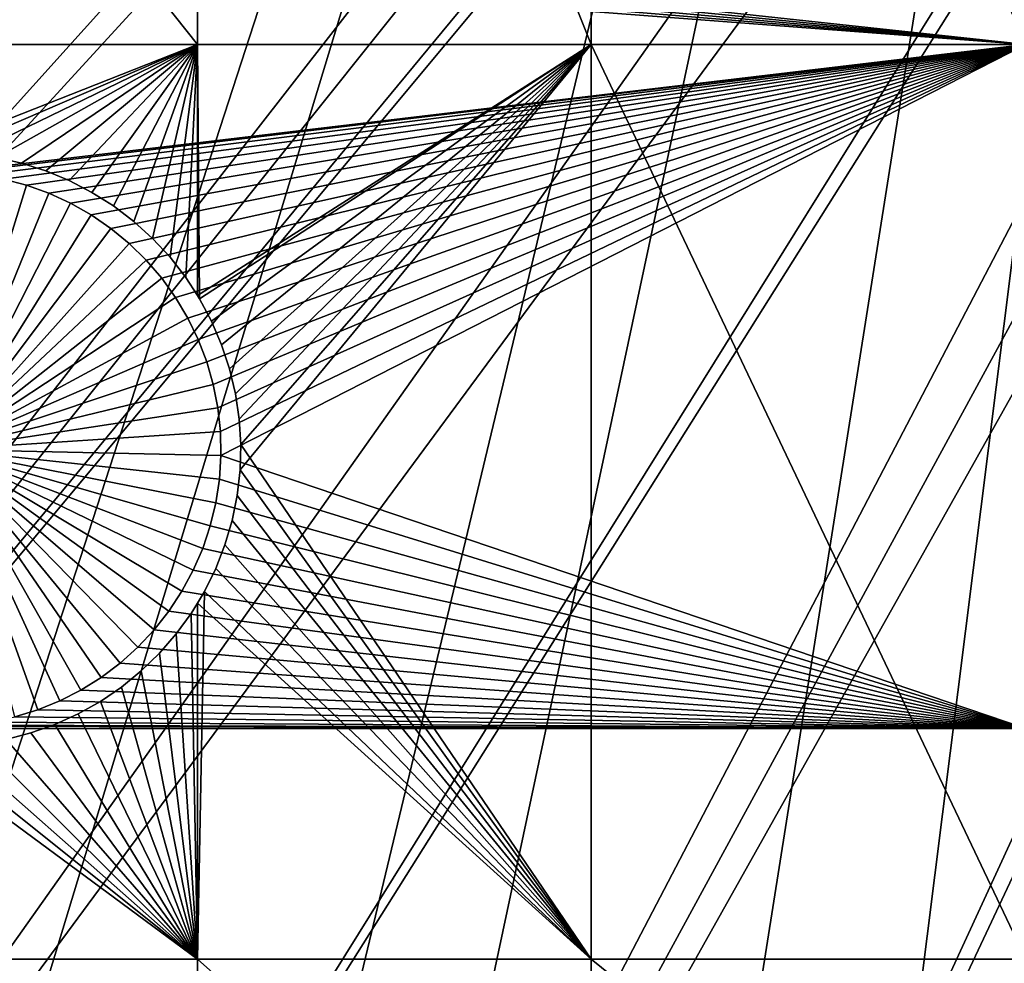
# Model space of a CAD drawing. Extents: x -150 to 227, y -695 to 0.
# Drawn here: x -19 to -7, y -607 to -595 of the extents above; entities that cross this region are included whole.
import ezdxf

# ---------------------------------------------------------------- set-up
doc = ezdxf.new("R2010")
doc.units = 0
doc.header["$MEASUREMENT"] = 0
for name, color, linetype in [('L13', 7, 'Continuous'), ('L14', 7, 'Continuous'), ('L15', 7, 'Continuous')]:
    doc.layers.add(name, color=color, linetype=linetype)

msp = doc.modelspace()

# ---------------------------------------------------------------- linework, layer by layer
at = {"layer": 'L13', "color": 250}
for points in [[(-134.9034, -606.3539, 1860.3), (-139.6206, -594.6922, 1860.3), (0, -545, 1860.3)], [(0, -545, 1860.3), (-129.2143, -617.5734, 1860.3), (-134.9034, -606.3539, 1860.3)], [(0, -545, 1860.3), (-122.5941, -628.2701, 1860.3), (-129.2143, -617.5734, 1860.3)], [(-115.0907, -638.3669, 1860.3), (-122.5941, -628.2701, 1860.3), (0, -545, 1860.3)], [(0, -545, 1860.3), (-106.758, -647.7909, 1860.3), (-115.0907, -638.3669, 1860.3)], [(0, -545, 1860.3), (-97.65612, -656.4743, 1860.3), (-106.758, -647.7909, 1860.3)], [(-87.85064, -664.3546, 1860.3), (-97.65612, -656.4743, 1860.3), (0, -545, 1860.3)], [(0, -545, 1860.3), (-77.41219, -671.3748, 1860.3), (-87.85064, -664.3546, 1860.3)], [(0, -545, 1860.3), (-66.41597, -677.4846, 1860.3), (-77.41219, -671.3748, 1860.3)], [(-54.94123, -682.6398, 1860.3), (-66.41597, -677.4846, 1860.3), (0, -545, 1860.3)], [(0, -545, 1860.3), (-43.07064, -686.8032, 1860.3), (-54.94123, -682.6398, 1860.3)], [(0, -545, 1860.3), (-30.88972, -689.945, 1860.3), (-43.07064, -686.8032, 1860.3)], [(-18.48624, -692.0425, 1860.3), (-30.88972, -689.945, 1860.3), (0, -545, 1860.3)], [(0, -545, 1860.3), (-5.949569, -693.0805, 1860.3), (-18.48624, -692.0425, 1860.3)], [(-2.867582, -631.9183, 1866), (12.47026, -572.2854, 1868.7), (-7.963664, -631.6001, 1866)], [(12.47026, -572.2854, 1868.7), (11.73433, -572.5855, 1868.7), (-7.963664, -631.6001, 1866)], [(-68.86195, -598.1134, 1866), (-12.22249, -572.3765, 1868.7), (-71.86035, -593.9806, 1866)], [(-68.86195, -598.1134, 1866), (-11.67777, -572.6339, 1868.7), (-12.22249, -572.3765, 1868.7)], [(-65.62614, -602.0632, 1866), (-11.67777, -572.6339, 1868.7), (-68.86195, -598.1134, 1866)], [(-65.62614, -602.0632, 1866), (-10.59283, -573.0402, 1868.7), (-11.67777, -572.6339, 1868.7)], [(-7.963664, -631.6001, 1866), (11.73433, -572.5855, 1868.7), (10.16917, -573.2239, 1868.7)], [(-9.350647, -573.5055, 1868.7), (-10.59283, -573.0402, 1868.7), (-65.62614, -602.0632, 1866)], [(-13.03229, -630.9835, 1866), (10.10155, -573.2452, 1868.7), (-18.056, -630.0704, 1866)], [(10.10155, -573.2452, 1868.7), (8.421215, -573.773, 1868.7), (-18.056, -630.0704, 1866)], [(-7.963664, -631.6001, 1866), (10.16917, -573.2239, 1868.7), (-13.03229, -630.9835, 1866)], [(-13.03229, -630.9835, 1866), (10.16917, -573.2239, 1868.7), (10.10155, -573.2452, 1868.7)], [(-62.16413, -605.8163, 1866), (-9.350647, -573.5055, 1868.7), (-65.62614, -602.0632, 1866)], [(-62.16413, -605.8163, 1866), (-8.932479, -573.6238, 1868.7), (-9.350647, -573.5055, 1868.7)], [(-7.237544, -574.103, 1868.7), (-8.932479, -573.6238, 1868.7), (-62.16413, -605.8163, 1866)], [(-18.056, -630.0704, 1866), (8.421215, -573.773, 1868.7), (7.79879, -573.9686, 1868.7)], [(-18.056, -630.0704, 1866), (7.79879, -573.9686, 1868.7), (-23.01746, -628.8642, 1866)], [(7.79879, -573.9686, 1868.7), (6.717337, -574.2122, 1868.7), (-23.01746, -628.8642, 1866)], [(-58.48782, -609.3597, 1866), (-7.237544, -574.103, 1868.7), (-62.16413, -605.8163, 1866)], [(-58.48782, -609.3597, 1866), (-6.959924, -574.1815, 1868.7), (-7.237544, -574.103, 1868.7)], [(-54.60989, -612.6813, 1866), (-6.959924, -574.1815, 1868.7), (-58.48782, -609.3597, 1866)], [(-54.60989, -612.6813, 1866), (-5.514597, -574.4635, 1868.7), (-6.959924, -574.1815, 1868.7)], [(-23.01746, -628.8642, 1866), (6.717337, -574.2122, 1868.7), (5.374814, -574.5146, 1868.7)], [(-4.52103, -574.6574, 1868.7), (-5.514597, -574.4635, 1868.7), (-54.60989, -612.6813, 1866)], [(-23.01746, -628.8642, 1866), (5.374814, -574.5146, 1868.7), (-27.89957, -627.3688, 1866)], [(-27.89957, -627.3688, 1866), (5.374814, -574.5146, 1868.7), (4.993625, -574.5678, 1868.7)], [(-50.54371, -615.7696, 1866), (-4.52103, -574.6574, 1868.7), (-54.60989, -612.6813, 1866)], [(-50.54371, -615.7696, 1866), (-3.776891, -574.7395, 1868.7), (-4.52103, -574.6574, 1868.7)], [(-27.89957, -627.3688, 1866), (4.993625, -574.5678, 1868.7), (-32.68551, -625.5894, 1866)], [(-32.68551, -625.5894, 1866), (4.993625, -574.5678, 1868.7), (3.249155, -574.8113, 1868.7)], [(-2.050953, -574.9298, 1868.7), (-3.776891, -574.7395, 1868.7), (-50.54371, -615.7696, 1866)], [(-32.68551, -625.5894, 1866), (3.249155, -574.8113, 1868.7), (-37.35878, -623.5323, 1866)], [(-37.35878, -623.5323, 1866), (3.249155, -574.8113, 1868.7), (2.913592, -574.8582, 1868.7)], [(2.913592, -574.8582, 1868.7), (1.49356, -574.9376, 1868.7), (-37.35878, -623.5323, 1866)], [(-46.30329, -618.6139, 1866), (-2.050953, -574.9298, 1868.7), (-50.54371, -615.7696, 1866)], [(-46.30329, -618.6139, 1866), (-0.265489, -574.9781, 1868.7), (-2.050953, -574.9298, 1868.7)], [(-41.90326, -621.2044, 1866), (-0.265489, -574.9781, 1868.7), (-46.30329, -618.6139, 1866)], [(-41.90326, -621.2044, 1866), (0.432714, -574.9969, 1868.7), (-0.265489, -574.9781, 1868.7)], [(-37.35878, -623.5323, 1866), (0.432714, -574.9969, 1868.7), (-41.90326, -621.2044, 1866)], [(-37.35878, -623.5323, 1866), (1.49356, -574.9376, 1868.7), (0.432714, -574.9969, 1868.7)]]:
    msp.add_3dface(points, dxfattribs=at)
at = {"layer": 'L14', "color": 250}
for points in [[(0, -545, 1851.3), (-125.5395, -585.7902, 1851.3), (-121.9521, -595.5142, 1851.3)], [(-121.9521, -595.5142, 1851.3), (-117.6129, -604.9268, 1851.3), (0, -545, 1851.3)], [(0, -545, 1851.3), (-117.6129, -604.9268, 1851.3), (-112.5485, -613.9698, 1851.3)], [(0, -545, 1851.3), (-112.5485, -613.9698, 1851.3), (-106.7902, -622.5877, 1851.3)], [(-106.7902, -622.5877, 1851.3), (-100.3736, -630.7271, 1851.3), (0, -545, 1851.3)], [(0, -545, 1851.3), (-100.3736, -630.7271, 1851.3), (-93.33809, -638.3381, 1851.3)], [(0, -545, 1851.3), (-93.33809, -638.3381, 1851.3), (-85.72714, -645.3736, 1851.3)], [(-85.72714, -645.3736, 1851.3), (-77.58766, -651.7903, 1851.3), (0, -545, 1851.3)], [(0, -545, 1851.3), (-77.58766, -651.7903, 1851.3), (-68.96981, -657.5485, 1851.3)], [(0, -545, 1851.3), (-68.96981, -657.5485, 1851.3), (-59.92674, -662.6129, 1851.3)], [(-59.92674, -662.6129, 1851.3), (-50.51421, -666.9521, 1851.3), (0, -545, 1851.3)], [(0, -545, 1851.3), (-50.51421, -666.9521, 1851.3), (-40.79024, -670.5394, 1851.3)], [(0, -545, 1851.3), (-40.79024, -670.5394, 1851.3), (-30.81479, -673.3528, 1851.3)], [(-30.81479, -673.3528, 1851.3), (-20.64935, -675.3749, 1851.3), (0, -545, 1851.3)], [(0, -545, 1851.3), (-20.64935, -675.3749, 1851.3), (-10.3566, -676.5931, 1851.3)], [(0, -545, 1851.3), (-10.3566, -676.5931, 1851.3), (0, -677, 1851.3)], [(-6.49519, -592.1263, 1848.8), (-6.49519, -595.3193, 1848.8), (-35.08408, -592.2416, 1848.8)], [(-35.08408, -592.2416, 1848.8), (-6.49519, -595.3193, 1848.8), (-35.2704, -592.4783, 1848.8)], [(-35.47636, -592.698, 1848.8), (-35.2704, -592.4783, 1848.8), (-6.49519, -595.3193, 1848.8)], [(-6.49519, -595.3193, 1848.8), (-35.70046, -592.8991, 1848.8), (-35.47636, -592.698, 1848.8)], [(-6.49519, -595.3193, 1848.8), (-35.94101, -593.0803, 1848.8), (-35.70046, -592.8991, 1848.8)], [(-36.27147, -595.3193, 1848.8), (-35.94101, -593.0803, 1848.8), (-6.49519, -595.3193, 1848.8)], [(-6.49519, -595.3193, 1848.8), (-20.17919, -596.9419, 1848.8), (-36.27147, -595.3193, 1848.8)], [(-6.49519, -595.3193, 1848.8), (-20.02861, -596.9451, 1848.8), (-20.17919, -596.9419, 1848.8)], [(-19.72857, -596.971, 1848.8), (-20.02861, -596.9451, 1848.8), (-6.49519, -595.3193, 1848.8)], [(-6.49519, -595.3193, 1848.8), (-19.43186, -597.0226, 1848.8), (-19.72857, -596.971, 1848.8)], [(-6.49519, -595.3193, 1848.8), (-19.14069, -597.0995, 1848.8), (-19.43186, -597.0226, 1848.8)], [(-18.85721, -597.2011, 1848.8), (-19.14069, -597.0995, 1848.8), (-6.49519, -595.3193, 1848.8)], [(-18.58352, -597.3268, 1848.8), (-18.85721, -597.2011, 1848.8), (-6.49519, -595.3193, 1848.8)], [(-6.49519, -595.3193, 1848.8), (-18.32163, -597.4755, 1848.8), (-18.58352, -597.3268, 1848.8)], [(-6.49519, -595.3193, 1848.8), (-18.0735, -597.6461, 1848.8), (-18.32163, -597.4755, 1848.8)], [(-17.84096, -597.8375, 1848.8), (-18.0735, -597.6461, 1848.8), (-6.49519, -595.3193, 1848.8)], [(-6.49519, -595.3193, 1848.8), (-17.62574, -598.0482, 1848.8), (-17.84096, -597.8375, 1848.8)], [(-6.49519, -595.3193, 1848.8), (-17.42941, -598.2765, 1848.8), (-17.62574, -598.0482, 1848.8)], [(-17.25345, -598.5209, 1848.8), (-17.42941, -598.2765, 1848.8), (-6.49519, -595.3193, 1848.8)], [(-17.09915, -598.7796, 1848.8), (-17.25345, -598.5209, 1848.8), (-6.49519, -595.3193, 1848.8)], [(-6.49519, -595.3193, 1848.8), (-16.96764, -599.0505, 1848.8), (-17.09915, -598.7796, 1848.8)], [(-6.49519, -595.3193, 1848.8), (-16.85992, -599.3317, 1848.8), (-16.96764, -599.0505, 1848.8)], [(-16.77677, -599.6211, 1848.8), (-16.85992, -599.3317, 1848.8), (-6.49519, -595.3193, 1848.8)], [(-16.71882, -599.9167, 1848.8), (-16.77677, -599.6211, 1848.8), (-6.49519, -595.3193, 1848.8)], [(-6.49519, -595.3193, 1848.8), (-16.68648, -600.2161, 1848.8), (-16.71882, -599.9167, 1848.8)], [(-6.49519, -595.3193, 1848.8), (-16.68, -600.5172, 1848.8), (-16.68648, -600.2161, 1848.8)], [(-6.49519, -603.9709, 1848.8), (-16.68, -600.5172, 1848.8), (-6.49519, -595.3193, 1848.8)], [(-20.17919, -600.4419, 1843.3), (-19.43186, -597.0226, 1843.3), (-19.14069, -597.0995, 1843.3)], [(-19.14069, -597.0995, 1848.8), (-19.14069, -597.0995, 1843.3), (-19.43186, -597.0226, 1843.3)], [(-19.14069, -597.0995, 1848.8), (-19.43186, -597.0226, 1843.3), (-19.43186, -597.0226, 1848.8)], [(-19.14069, -597.0995, 1843.3), (-18.85721, -597.2011, 1843.3), (-20.17919, -600.4419, 1843.3)], [(-20.17919, -600.4419, 1843.3), (-18.85721, -597.2011, 1843.3), (-18.58352, -597.3268, 1843.3)], [(-18.85721, -597.2011, 1848.8), (-18.85721, -597.2011, 1843.3), (-19.14069, -597.0995, 1843.3)], [(-18.85721, -597.2011, 1848.8), (-19.14069, -597.0995, 1843.3), (-19.14069, -597.0995, 1848.8)], [(-18.58352, -597.3268, 1848.8), (-18.58352, -597.3268, 1843.3), (-18.85721, -597.2011, 1843.3)], [(-18.58352, -597.3268, 1848.8), (-18.85721, -597.2011, 1843.3), (-18.85721, -597.2011, 1848.8)], [(-20.17919, -600.4419, 1843.3), (-18.58352, -597.3268, 1843.3), (-18.32163, -597.4755, 1843.3)], [(-18.32163, -597.4755, 1848.8), (-18.32163, -597.4755, 1843.3), (-18.58352, -597.3268, 1843.3)], [(-18.32163, -597.4755, 1848.8), (-18.58352, -597.3268, 1843.3), (-18.58352, -597.3268, 1848.8)], [(-18.32163, -597.4755, 1843.3), (-18.0735, -597.6461, 1843.3), (-20.17919, -600.4419, 1843.3)], [(-18.0735, -597.6461, 1848.8), (-18.0735, -597.6461, 1843.3), (-18.32163, -597.4755, 1843.3)], [(-18.0735, -597.6461, 1848.8), (-18.32163, -597.4755, 1843.3), (-18.32163, -597.4755, 1848.8)], [(-20.17919, -600.4419, 1843.3), (-18.0735, -597.6461, 1843.3), (-17.84096, -597.8375, 1843.3)], [(-17.84096, -597.8375, 1848.8), (-17.84096, -597.8375, 1843.3), (-18.0735, -597.6461, 1843.3)], [(-17.84096, -597.8375, 1848.8), (-18.0735, -597.6461, 1843.3), (-18.0735, -597.6461, 1848.8)], [(-20.17919, -600.4419, 1843.3), (-17.84096, -597.8375, 1843.3), (-17.62574, -598.0482, 1843.3)], [(-17.62574, -598.0482, 1848.8), (-17.62574, -598.0482, 1843.3), (-17.84096, -597.8375, 1843.3)], [(-17.62574, -598.0482, 1848.8), (-17.84096, -597.8375, 1843.3), (-17.84096, -597.8375, 1848.8)], [(-17.62574, -598.0482, 1843.3), (-17.42941, -598.2765, 1843.3), (-20.17919, -600.4419, 1843.3)], [(-17.42941, -598.2765, 1848.8), (-17.42941, -598.2765, 1843.3), (-17.62574, -598.0482, 1843.3)], [(-17.42941, -598.2765, 1848.8), (-17.62574, -598.0482, 1843.3), (-17.62574, -598.0482, 1848.8)], [(-20.17919, -600.4419, 1843.3), (-17.42941, -598.2765, 1843.3), (-17.25345, -598.5209, 1843.3)], [(-17.25345, -598.5209, 1848.8), (-17.25345, -598.5209, 1843.3), (-17.42941, -598.2765, 1843.3)], [(-17.25345, -598.5209, 1848.8), (-17.42941, -598.2765, 1843.3), (-17.42941, -598.2765, 1848.8)], [(-20.17919, -600.4419, 1843.3), (-17.25345, -598.5209, 1843.3), (-17.09915, -598.7796, 1843.3)], [(-17.09915, -598.7796, 1848.8), (-17.09915, -598.7796, 1843.3), (-17.25345, -598.5209, 1843.3)], [(-17.09915, -598.7796, 1848.8), (-17.25345, -598.5209, 1843.3), (-17.25345, -598.5209, 1848.8)], [(-17.09915, -598.7796, 1843.3), (-16.96764, -599.0505, 1843.3), (-20.17919, -600.4419, 1843.3)], [(-16.96764, -599.0505, 1848.8), (-16.96764, -599.0505, 1843.3), (-17.09915, -598.7796, 1843.3)], [(-16.96764, -599.0505, 1848.8), (-17.09915, -598.7796, 1843.3), (-17.09915, -598.7796, 1848.8)], [(-20.17919, -600.4419, 1843.3), (-16.96764, -599.0505, 1843.3), (-16.85992, -599.3317, 1843.3)], [(-16.85992, -599.3317, 1848.8), (-16.85992, -599.3317, 1843.3), (-16.96764, -599.0505, 1843.3)], [(-16.85992, -599.3317, 1848.8), (-16.96764, -599.0505, 1843.3), (-16.96764, -599.0505, 1848.8)], [(-20.17919, -600.4419, 1843.3), (-16.85992, -599.3317, 1843.3), (-16.77677, -599.6211, 1843.3)], [(-16.77677, -599.6211, 1848.8), (-16.77677, -599.6211, 1843.3), (-16.85992, -599.3317, 1843.3)], [(-16.77677, -599.6211, 1848.8), (-16.85992, -599.3317, 1843.3), (-16.85992, -599.3317, 1848.8)], [(-16.77677, -599.6211, 1843.3), (-16.71882, -599.9167, 1843.3), (-20.17919, -600.4419, 1843.3)], [(-16.71882, -599.9167, 1848.8), (-16.71882, -599.9167, 1843.3), (-16.77677, -599.6211, 1843.3)], [(-16.71882, -599.9167, 1848.8), (-16.77677, -599.6211, 1843.3), (-16.77677, -599.6211, 1848.8)], [(-20.17919, -600.4419, 1843.3), (-16.71882, -599.9167, 1843.3), (-16.68648, -600.2161, 1843.3)], [(-16.68648, -600.2161, 1848.8), (-16.68648, -600.2161, 1843.3), (-16.71882, -599.9167, 1843.3)], [(-16.68648, -600.2161, 1848.8), (-16.71882, -599.9167, 1843.3), (-16.71882, -599.9167, 1848.8)], [(-20.17919, -600.4419, 1843.3), (-16.68648, -600.2161, 1843.3), (-16.68, -600.5172, 1843.3)], [(-16.68, -600.5172, 1848.8), (-16.68, -600.5172, 1843.3), (-16.68648, -600.2161, 1843.3)], [(-16.68, -600.5172, 1848.8), (-16.68648, -600.2161, 1843.3), (-16.68648, -600.2161, 1848.8)], [(-18.45097, -603.4854, 1843.3), (-18.71901, -603.6227, 1843.3), (-20.17919, -600.4419, 1843.3)], [(-20.17919, -600.4419, 1843.3), (-18.71901, -603.6227, 1843.3), (-18.99786, -603.7365, 1843.3)], [(-20.17919, -600.4419, 1843.3), (-18.99786, -603.7365, 1843.3), (-19.28545, -603.8258, 1843.3)], [(-17.73108, -602.9432, 1843.3), (-17.95517, -603.1444, 1843.3), (-20.17919, -600.4419, 1843.3)], [(-20.17919, -600.4419, 1843.3), (-17.95517, -603.1444, 1843.3), (-18.19573, -603.3256, 1843.3)], [(-20.17919, -600.4419, 1843.3), (-18.19573, -603.3256, 1843.3), (-18.45097, -603.4854, 1843.3)], [(-17.17351, -602.2351, 1843.3), (-17.3388, -602.4869, 1843.3), (-20.17919, -600.4419, 1843.3)], [(-20.17919, -600.4419, 1843.3), (-17.3388, -602.4869, 1843.3), (-17.52512, -602.7235, 1843.3)], [(-20.17919, -600.4419, 1843.3), (-17.52512, -602.7235, 1843.3), (-17.73108, -602.9432, 1843.3)], [(-16.81523, -601.4082, 1843.3), (-16.91076, -601.6938, 1843.3), (-20.17919, -600.4419, 1843.3)], [(-20.17919, -600.4419, 1843.3), (-16.91076, -601.6938, 1843.3), (-17.03048, -601.9701, 1843.3)], [(-20.17919, -600.4419, 1843.3), (-17.03048, -601.9701, 1843.3), (-17.17351, -602.2351, 1843.3)], [(-16.68, -600.5172, 1843.3), (-16.69943, -600.8177, 1843.3), (-20.17919, -600.4419, 1843.3)], [(-20.17919, -600.4419, 1843.3), (-16.69943, -600.8177, 1843.3), (-16.74462, -601.1155, 1843.3)], [(-20.17919, -600.4419, 1843.3), (-16.74462, -601.1155, 1843.3), (-16.81523, -601.4082, 1843.3)], [(-6.49519, -603.9709, 1848.8), (-16.69943, -600.8177, 1848.8), (-16.68, -600.5172, 1848.8)], [(-16.69943, -600.8177, 1848.8), (-16.69943, -600.8177, 1843.3), (-16.68, -600.5172, 1843.3)], [(-16.69943, -600.8177, 1848.8), (-16.68, -600.5172, 1843.3), (-16.68, -600.5172, 1848.8)], [(-16.74462, -601.1155, 1848.8), (-16.69943, -600.8177, 1848.8), (-6.49519, -603.9709, 1848.8)], [(-16.74462, -601.1155, 1848.8), (-16.74462, -601.1155, 1843.3), (-16.69943, -600.8177, 1843.3)], [(-16.74462, -601.1155, 1848.8), (-16.69943, -600.8177, 1843.3), (-16.69943, -600.8177, 1848.8)], [(-6.49519, -603.9709, 1848.8), (-16.81523, -601.4082, 1848.8), (-16.74462, -601.1155, 1848.8)], [(-16.81523, -601.4082, 1848.8), (-16.81523, -601.4082, 1843.3), (-16.74462, -601.1155, 1843.3)], [(-16.81523, -601.4082, 1848.8), (-16.74462, -601.1155, 1843.3), (-16.74462, -601.1155, 1848.8)], [(-6.49519, -603.9709, 1848.8), (-16.91076, -601.6938, 1848.8), (-16.81523, -601.4082, 1848.8)], [(-16.91076, -601.6938, 1848.8), (-16.91076, -601.6938, 1843.3), (-16.81523, -601.4082, 1843.3)], [(-16.91076, -601.6938, 1848.8), (-16.81523, -601.4082, 1843.3), (-16.81523, -601.4082, 1848.8)], [(-17.03048, -601.9701, 1848.8), (-16.91076, -601.6938, 1848.8), (-6.49519, -603.9709, 1848.8)], [(-17.03048, -601.9701, 1848.8), (-17.03048, -601.9701, 1843.3), (-16.91076, -601.6938, 1843.3)], [(-17.03048, -601.9701, 1848.8), (-16.91076, -601.6938, 1843.3), (-16.91076, -601.6938, 1848.8)], [(-6.49519, -603.9709, 1848.8), (-17.17351, -602.2351, 1848.8), (-17.03048, -601.9701, 1848.8)], [(-17.17351, -602.2351, 1848.8), (-17.17351, -602.2351, 1843.3), (-17.03048, -601.9701, 1843.3)], [(-17.17351, -602.2351, 1848.8), (-17.03048, -601.9701, 1843.3), (-17.03048, -601.9701, 1848.8)], [(-6.49519, -603.9709, 1848.8), (-17.3388, -602.4869, 1848.8), (-17.17351, -602.2351, 1848.8)], [(-17.3388, -602.4869, 1848.8), (-17.3388, -602.4869, 1843.3), (-17.17351, -602.2351, 1843.3)], [(-17.3388, -602.4869, 1848.8), (-17.17351, -602.2351, 1843.3), (-17.17351, -602.2351, 1848.8)], [(-17.52512, -602.7235, 1848.8), (-17.3388, -602.4869, 1848.8), (-6.49519, -603.9709, 1848.8)], [(-17.52512, -602.7235, 1848.8), (-17.52512, -602.7235, 1843.3), (-17.3388, -602.4869, 1843.3)], [(-17.52512, -602.7235, 1848.8), (-17.3388, -602.4869, 1843.3), (-17.3388, -602.4869, 1848.8)], [(-6.49519, -603.9709, 1848.8), (-17.73108, -602.9432, 1848.8), (-17.52512, -602.7235, 1848.8)], [(-17.73108, -602.9432, 1848.8), (-17.73108, -602.9432, 1843.3), (-17.52512, -602.7235, 1843.3)], [(-17.73108, -602.9432, 1848.8), (-17.52512, -602.7235, 1843.3), (-17.52512, -602.7235, 1848.8)], [(-6.49519, -603.9709, 1848.8), (-17.95517, -603.1444, 1848.8), (-17.73108, -602.9432, 1848.8)], [(-17.95517, -603.1444, 1848.8), (-17.95517, -603.1444, 1843.3), (-17.73108, -602.9432, 1843.3)], [(-17.95517, -603.1444, 1848.8), (-17.73108, -602.9432, 1843.3), (-17.73108, -602.9432, 1848.8)], [(-18.19573, -603.3256, 1848.8), (-17.95517, -603.1444, 1848.8), (-6.49519, -603.9709, 1848.8)], [(-18.19573, -603.3256, 1848.8), (-18.19573, -603.3256, 1843.3), (-17.95517, -603.1444, 1843.3)], [(-18.19573, -603.3256, 1848.8), (-17.95517, -603.1444, 1843.3), (-17.95517, -603.1444, 1848.8)], [(-6.49519, -603.9709, 1848.8), (-18.45097, -603.4854, 1848.8), (-18.19573, -603.3256, 1848.8)], [(-18.45097, -603.4854, 1848.8), (-18.45097, -603.4854, 1843.3), (-18.19573, -603.3256, 1843.3)], [(-18.45097, -603.4854, 1848.8), (-18.19573, -603.3256, 1843.3), (-18.19573, -603.3256, 1848.8)], [(-6.49519, -603.9709, 1848.8), (-18.71901, -603.6227, 1848.8), (-18.45097, -603.4854, 1848.8)], [(-18.71901, -603.6227, 1848.8), (-18.71901, -603.6227, 1843.3), (-18.45097, -603.4854, 1843.3)], [(-18.71901, -603.6227, 1848.8), (-18.45097, -603.4854, 1843.3), (-18.45097, -603.4854, 1848.8)], [(-18.99786, -603.7365, 1848.8), (-18.71901, -603.6227, 1848.8), (-6.49519, -603.9709, 1848.8)], [(-18.99786, -603.7365, 1848.8), (-18.99786, -603.7365, 1843.3), (-18.71901, -603.6227, 1843.3)], [(-18.99786, -603.7365, 1848.8), (-18.71901, -603.6227, 1843.3), (-18.71901, -603.6227, 1848.8)], [(-6.49519, -603.9709, 1848.8), (-19.28545, -603.8258, 1848.8), (-18.99786, -603.7365, 1848.8)], [(-19.28545, -603.8258, 1848.8), (-19.28545, -603.8258, 1843.3), (-18.99786, -603.7365, 1843.3)], [(-19.28545, -603.8258, 1848.8), (-18.99786, -603.7365, 1843.3), (-18.99786, -603.7365, 1848.8)], [(-6.49519, -603.9709, 1848.8), (-20.17919, -603.9419, 1848.8), (-19.87831, -603.9289, 1848.8)], [(-6.49519, -603.9709, 1848.8), (-19.87831, -603.9289, 1848.8), (-19.57966, -603.8901, 1848.8)], [(-19.57966, -603.8901, 1848.8), (-19.28545, -603.8258, 1848.8), (-6.49519, -603.9709, 1848.8)], [(-36.27147, -603.9709, 1848.8), (-20.17919, -603.9419, 1848.8), (-6.49519, -603.9709, 1848.8)], [(-6.49519, -603.9709, 1848.8), (-6.49519, -611.324, 1848.8), (-36.27147, -603.9709, 1848.8)], [(-36.27147, -603.9709, 1848.8), (-6.49519, -611.324, 1848.8), (-36.27147, -611.324, 1848.8)]]:
    msp.add_3dface(points, dxfattribs=at)
at = {"layer": 'L15', "color": 7}
for points in [[(-26.87448, -595.3193, 1847.8), (-26.87448, -582.8763, 1847.8), (-16.97736, -595.3193, 1847.8)], [(-16.97736, -595.3193, 1847.8), (-26.87448, -582.8763, 1847.8), (-16.97736, -582.8763, 1847.8)], [(-26.87448, -582.8763, 1848.8), (-26.87448, -595.3193, 1848.8), (-16.97736, -595.3193, 1848.8)], [(-26.87448, -582.8763, 1848.8), (-16.97736, -595.3193, 1848.8), (-16.97736, -582.8763, 1848.8)], [(-16.97736, -582.8763, 1847.8), (-11.99519, -582.8763, 1847.8), (-11.99519, -595.3193, 1847.8)], [(-16.97736, -582.8763, 1847.8), (-11.99519, -595.3193, 1847.8), (-16.97736, -595.3193, 1847.8)], [(-16.97736, -582.8763, 1848.8), (-16.97736, -595.3193, 1848.8), (-11.99519, -595.3193, 1848.8)], [(-16.97736, -582.8763, 1848.8), (-11.99519, -595.3193, 1848.8), (-11.99519, -582.8763, 1848.8)], [(-11.99519, -582.8763, 1847.8), (-6.49519, -582.8763, 1847.8), (-6.49519, -595.3193, 1847.8)], [(-11.99519, -582.8763, 1847.8), (-6.49519, -595.3193, 1847.8), (-11.99519, -595.3193, 1847.8)], [(-11.99519, -582.8763, 1848.8), (-11.99519, -595.3193, 1848.8), (-6.49519, -595.3193, 1848.8)], [(-11.99519, -582.8763, 1848.8), (-6.49519, -595.3193, 1848.8), (-6.49519, -582.8763, 1848.8)], [(-16.97736, -595.3193, 1847.8), (-20.48369, -596.7042, 1847.8), (-26.87448, -595.3193, 1847.8)], [(-26.87448, -595.3193, 1848.8), (-20.48369, -596.7042, 1848.8), (-16.97736, -595.3193, 1848.8)], [(-16.97736, -595.3193, 1847.8), (-20.16126, -596.6919, 1847.8), (-20.48369, -596.7042, 1847.8)], [(-16.97736, -595.3193, 1848.8), (-20.48369, -596.7042, 1848.8), (-20.16126, -596.6919, 1848.8)], [(-19.83896, -596.7073, 1847.8), (-20.16126, -596.6919, 1847.8), (-16.97736, -595.3193, 1847.8)], [(-16.97736, -595.3193, 1848.8), (-20.16126, -596.6919, 1848.8), (-19.83896, -596.7073, 1848.8)], [(-16.97736, -595.3193, 1847.8), (-19.51918, -596.7504, 1847.8), (-19.83896, -596.7073, 1847.8)], [(-16.97736, -595.3193, 1848.8), (-19.83896, -596.7073, 1848.8), (-19.51918, -596.7504, 1848.8)], [(-16.97736, -595.3193, 1847.8), (-19.20429, -596.8208, 1847.8), (-19.51918, -596.7504, 1847.8)], [(-19.51918, -596.7504, 1848.8), (-19.20429, -596.8208, 1848.8), (-16.97736, -595.3193, 1848.8)], [(-18.89661, -596.918, 1847.8), (-19.20429, -596.8208, 1847.8), (-16.97736, -595.3193, 1847.8)], [(-16.97736, -595.3193, 1848.8), (-19.20429, -596.8208, 1848.8), (-18.89661, -596.918, 1848.8)], [(-18.89661, -596.918, 1847.8), (-16.97736, -595.3193, 1847.8), (-18.59843, -597.0413, 1847.8)], [(-16.97736, -595.3193, 1848.8), (-18.89661, -596.918, 1848.8), (-18.59843, -597.0413, 1848.8)], [(-18.59843, -597.0413, 1847.8), (-16.97736, -595.3193, 1847.8), (-18.31196, -597.1898, 1847.8)], [(-18.31196, -597.1898, 1848.8), (-16.97736, -595.3193, 1848.8), (-18.59843, -597.0413, 1848.8)], [(-16.97736, -595.3193, 1847.8), (-18.03931, -597.3623, 1847.8), (-18.31196, -597.1898, 1847.8)], [(-18.31196, -597.1898, 1848.8), (-18.03931, -597.3623, 1848.8), (-16.97736, -595.3193, 1848.8)], [(-16.97736, -595.3193, 1847.8), (-17.7825, -597.5577, 1847.8), (-18.03931, -597.3623, 1847.8)], [(-18.03931, -597.3623, 1848.8), (-17.7825, -597.5577, 1848.8), (-16.97736, -595.3193, 1848.8)], [(-17.54344, -597.7744, 1847.8), (-17.7825, -597.5577, 1847.8), (-16.97736, -595.3193, 1847.8)], [(-16.97736, -595.3193, 1848.8), (-17.7825, -597.5577, 1848.8), (-17.54344, -597.7744, 1848.8)], [(-16.97736, -595.3193, 1847.8), (-17.32389, -598.0109, 1847.8), (-17.54344, -597.7744, 1847.8)], [(-16.97736, -595.3193, 1848.8), (-17.54344, -597.7744, 1848.8), (-17.32389, -598.0109, 1848.8)], [(-16.97736, -595.3193, 1847.8), (-17.12547, -598.2653, 1847.8), (-17.32389, -598.0109, 1847.8)], [(-17.32389, -598.0109, 1848.8), (-17.12547, -598.2653, 1848.8), (-16.97736, -595.3193, 1848.8)], [(-16.97736, -598.4933, 1847.8), (-17.12547, -598.2653, 1847.8), (-16.97736, -595.3193, 1847.8)], [(-16.97736, -595.3193, 1848.8), (-17.12547, -598.2653, 1848.8), (-16.97736, -598.4933, 1848.8)], [(-16.97736, -595.3193, 1847.8), (-11.99519, -595.3193, 1847.8), (-16.94967, -598.5359, 1847.8)], [(-16.97736, -595.3193, 1847.8), (-16.94967, -598.5359, 1847.8), (-16.97736, -598.4933, 1847.8)], [(-16.97736, -595.3193, 1848.8), (-16.97736, -598.4933, 1848.8), (-11.99519, -595.3193, 1848.8)], [(-11.99519, -595.3193, 1848.8), (-16.97736, -598.4933, 1848.8), (-16.94967, -598.5359, 1848.8)], [(-11.99519, -595.3193, 1847.8), (-16.79778, -598.8206, 1847.8), (-16.94967, -598.5359, 1847.8)], [(-11.99519, -595.3193, 1848.8), (-16.94967, -598.5359, 1848.8), (-16.79778, -598.8206, 1848.8)], [(-16.67093, -599.1173, 1847.8), (-16.79778, -598.8206, 1847.8), (-11.99519, -595.3193, 1847.8)], [(-16.79778, -598.8206, 1848.8), (-16.67093, -599.1173, 1848.8), (-11.99519, -595.3193, 1848.8)], [(-11.99519, -595.3193, 1847.8), (-16.57004, -599.4238, 1847.8), (-16.67093, -599.1173, 1847.8)], [(-11.99519, -595.3193, 1848.8), (-16.67093, -599.1173, 1848.8), (-16.57004, -599.4238, 1848.8)], [(-11.99519, -595.3193, 1847.8), (-16.49588, -599.7378, 1847.8), (-16.57004, -599.4238, 1847.8)], [(-16.57004, -599.4238, 1848.8), (-16.49588, -599.7378, 1848.8), (-11.99519, -595.3193, 1848.8)], [(-16.44899, -600.057, 1847.8), (-16.49588, -599.7378, 1847.8), (-11.99519, -595.3193, 1847.8)], [(-11.99519, -595.3193, 1848.8), (-16.49588, -599.7378, 1848.8), (-16.44899, -600.057, 1848.8)], [(-11.99519, -595.3193, 1847.8), (-16.42971, -600.3791, 1847.8), (-16.44899, -600.057, 1847.8)], [(-11.99519, -595.3193, 1848.8), (-16.44899, -600.057, 1848.8), (-16.42971, -600.3791, 1848.8)], [(-11.99519, -606.8878, 1847.8), (-16.4382, -600.7017, 1847.8), (-11.99519, -595.3193, 1847.8)], [(-11.99519, -595.3193, 1847.8), (-16.4382, -600.7017, 1847.8), (-16.42971, -600.3791, 1847.8)], [(-16.42971, -600.3791, 1848.8), (-11.99519, -606.8878, 1848.8), (-11.99519, -595.3193, 1848.8)], [(-11.99519, -595.3193, 1847.8), (-6.49519, -595.3193, 1847.8), (-6.49519, -606.8878, 1847.8)], [(-11.99519, -595.3193, 1847.8), (-6.49519, -606.8878, 1847.8), (-11.99519, -606.8878, 1847.8)], [(-11.99519, -595.3193, 1848.8), (-11.99519, -606.8878, 1848.8), (-6.49519, -606.8878, 1848.8)], [(-11.99519, -595.3193, 1848.8), (-6.49519, -606.8878, 1848.8), (-6.49519, -595.3193, 1848.8)], [(-19.20429, -596.8208, 1847.8), (-19.20429, -596.8208, 1848.8), (-19.51918, -596.7504, 1847.8)], [(-19.51918, -596.7504, 1847.8), (-19.20429, -596.8208, 1848.8), (-19.51918, -596.7504, 1848.8)], [(-18.89661, -596.918, 1847.8), (-18.89661, -596.918, 1848.8), (-19.20429, -596.8208, 1847.8)], [(-19.20429, -596.8208, 1847.8), (-18.89661, -596.918, 1848.8), (-19.20429, -596.8208, 1848.8)], [(-18.59843, -597.0413, 1847.8), (-18.59843, -597.0413, 1848.8), (-18.89661, -596.918, 1847.8)], [(-18.89661, -596.918, 1847.8), (-18.59843, -597.0413, 1848.8), (-18.89661, -596.918, 1848.8)], [(-18.31196, -597.1898, 1847.8), (-18.31196, -597.1898, 1848.8), (-18.59843, -597.0413, 1847.8)], [(-18.59843, -597.0413, 1847.8), (-18.31196, -597.1898, 1848.8), (-18.59843, -597.0413, 1848.8)], [(-18.03931, -597.3623, 1847.8), (-18.03931, -597.3623, 1848.8), (-18.31196, -597.1898, 1847.8)], [(-18.31196, -597.1898, 1847.8), (-18.03931, -597.3623, 1848.8), (-18.31196, -597.1898, 1848.8)], [(-17.7825, -597.5577, 1847.8), (-17.7825, -597.5577, 1848.8), (-18.03931, -597.3623, 1847.8)], [(-18.03931, -597.3623, 1847.8), (-17.7825, -597.5577, 1848.8), (-18.03931, -597.3623, 1848.8)], [(-17.54344, -597.7744, 1847.8), (-17.54344, -597.7744, 1848.8), (-17.7825, -597.5577, 1847.8)], [(-17.7825, -597.5577, 1847.8), (-17.54344, -597.7744, 1848.8), (-17.7825, -597.5577, 1848.8)], [(-17.32389, -598.0109, 1847.8), (-17.32389, -598.0109, 1848.8), (-17.54344, -597.7744, 1847.8)], [(-17.54344, -597.7744, 1847.8), (-17.32389, -598.0109, 1848.8), (-17.54344, -597.7744, 1848.8)], [(-17.12547, -598.2653, 1847.8), (-17.12547, -598.2653, 1848.8), (-17.32389, -598.0109, 1847.8)], [(-17.32389, -598.0109, 1847.8), (-17.12547, -598.2653, 1848.8), (-17.32389, -598.0109, 1848.8)], [(-16.97736, -598.4933, 1847.8), (-16.97736, -598.4933, 1848.8), (-17.12547, -598.2653, 1847.8)], [(-17.12547, -598.2653, 1847.8), (-16.97736, -598.4933, 1848.8), (-17.12547, -598.2653, 1848.8)], [(-16.94967, -598.5359, 1847.8), (-16.94967, -598.5359, 1848.8), (-16.97736, -598.4933, 1847.8)], [(-16.97736, -598.4933, 1847.8), (-16.94967, -598.5359, 1848.8), (-16.97736, -598.4933, 1848.8)], [(-16.79778, -598.8206, 1847.8), (-16.79778, -598.8206, 1848.8), (-16.94967, -598.5359, 1847.8)], [(-16.94967, -598.5359, 1847.8), (-16.79778, -598.8206, 1848.8), (-16.94967, -598.5359, 1848.8)], [(-16.67093, -599.1173, 1847.8), (-16.67093, -599.1173, 1848.8), (-16.79778, -598.8206, 1847.8)], [(-16.79778, -598.8206, 1847.8), (-16.67093, -599.1173, 1848.8), (-16.79778, -598.8206, 1848.8)], [(-16.57004, -599.4238, 1847.8), (-16.57004, -599.4238, 1848.8), (-16.67093, -599.1173, 1847.8)], [(-16.67093, -599.1173, 1847.8), (-16.57004, -599.4238, 1848.8), (-16.67093, -599.1173, 1848.8)], [(-16.49588, -599.7378, 1847.8), (-16.49588, -599.7378, 1848.8), (-16.57004, -599.4238, 1847.8)], [(-16.57004, -599.4238, 1847.8), (-16.49588, -599.7378, 1848.8), (-16.57004, -599.4238, 1848.8)], [(-16.44899, -600.057, 1847.8), (-16.44899, -600.057, 1848.8), (-16.49588, -599.7378, 1847.8)], [(-16.49588, -599.7378, 1847.8), (-16.44899, -600.057, 1848.8), (-16.49588, -599.7378, 1848.8)], [(-16.42971, -600.3791, 1847.8), (-16.42971, -600.3791, 1848.8), (-16.44899, -600.057, 1847.8)], [(-16.44899, -600.057, 1847.8), (-16.42971, -600.3791, 1848.8), (-16.44899, -600.057, 1848.8)], [(-16.42971, -600.3791, 1848.8), (-16.4382, -600.7017, 1848.8), (-11.99519, -606.8878, 1848.8)], [(-16.4382, -600.7017, 1847.8), (-16.4382, -600.7017, 1848.8), (-16.42971, -600.3791, 1847.8)], [(-16.42971, -600.3791, 1847.8), (-16.4382, -600.7017, 1848.8), (-16.42971, -600.3791, 1848.8)], [(-11.99519, -606.8878, 1847.8), (-16.47438, -601.0223, 1847.8), (-16.4382, -600.7017, 1847.8)], [(-16.4382, -600.7017, 1848.8), (-16.47438, -601.0223, 1848.8), (-11.99519, -606.8878, 1848.8)], [(-16.47438, -601.0223, 1847.8), (-16.47438, -601.0223, 1848.8), (-16.4382, -600.7017, 1847.8)], [(-16.4382, -600.7017, 1847.8), (-16.47438, -601.0223, 1848.8), (-16.4382, -600.7017, 1848.8)], [(-16.53799, -601.3386, 1847.8), (-16.47438, -601.0223, 1847.8), (-11.99519, -606.8878, 1847.8)], [(-11.99519, -606.8878, 1848.8), (-16.47438, -601.0223, 1848.8), (-16.53799, -601.3386, 1848.8)], [(-16.53799, -601.3386, 1847.8), (-16.53799, -601.3386, 1848.8), (-16.47438, -601.0223, 1847.8)], [(-16.47438, -601.0223, 1847.8), (-16.53799, -601.3386, 1848.8), (-16.47438, -601.0223, 1848.8)], [(-16.62856, -601.6483, 1847.8), (-16.53799, -601.3386, 1847.8), (-11.99519, -606.8878, 1847.8)], [(-11.99519, -606.8878, 1848.8), (-16.53799, -601.3386, 1848.8), (-16.62856, -601.6483, 1848.8)], [(-16.62856, -601.6483, 1847.8), (-16.62856, -601.6483, 1848.8), (-16.53799, -601.3386, 1847.8)], [(-16.53799, -601.3386, 1847.8), (-16.62856, -601.6483, 1848.8), (-16.53799, -601.3386, 1848.8)], [(-16.62856, -601.6483, 1847.8), (-11.99519, -606.8878, 1847.8), (-16.74542, -601.9491, 1847.8)], [(-16.62856, -601.6483, 1848.8), (-16.74542, -601.9491, 1848.8), (-11.99519, -606.8878, 1848.8)], [(-16.74542, -601.9491, 1847.8), (-16.74542, -601.9491, 1848.8), (-16.62856, -601.6483, 1847.8)], [(-16.62856, -601.6483, 1847.8), (-16.74542, -601.9491, 1848.8), (-16.62856, -601.6483, 1848.8)], [(-11.99519, -606.8878, 1847.8), (-16.8877, -602.2387, 1847.8), (-16.74542, -601.9491, 1847.8)], [(-11.99519, -606.8878, 1848.8), (-16.74542, -601.9491, 1848.8), (-16.8877, -602.2387, 1848.8)], [(-16.8877, -602.2387, 1847.8), (-16.8877, -602.2387, 1848.8), (-16.74542, -601.9491, 1847.8)], [(-16.74542, -601.9491, 1847.8), (-16.8877, -602.2387, 1848.8), (-16.74542, -601.9491, 1848.8)], [(-11.99519, -606.8878, 1847.8), (-16.97736, -602.3874, 1847.8), (-16.8877, -602.2387, 1847.8)], [(-11.99519, -606.8878, 1848.8), (-16.8877, -602.2387, 1848.8), (-16.97736, -606.8878, 1848.8)], [(-16.97736, -606.8878, 1848.8), (-16.8877, -602.2387, 1848.8), (-16.97736, -602.3874, 1848.8)], [(-16.97736, -602.3874, 1847.8), (-16.97736, -602.3874, 1848.8), (-16.8877, -602.2387, 1847.8)], [(-16.8877, -602.2387, 1847.8), (-16.97736, -602.3874, 1848.8), (-16.8877, -602.2387, 1848.8)], [(-16.97736, -606.8878, 1847.8), (-17.05435, -602.515, 1847.8), (-16.97736, -602.3874, 1847.8)], [(-16.97736, -606.8878, 1848.8), (-16.97736, -602.3874, 1848.8), (-17.05435, -602.515, 1848.8)], [(-17.05435, -602.515, 1847.8), (-17.05435, -602.515, 1848.8), (-16.97736, -602.3874, 1847.8)], [(-16.97736, -602.3874, 1847.8), (-17.05435, -602.515, 1848.8), (-16.97736, -602.3874, 1848.8)], [(-16.97736, -606.8878, 1847.8), (-16.97736, -602.3874, 1847.8), (-11.99519, -606.8878, 1847.8)], [(-17.24413, -602.7759, 1847.8), (-17.05435, -602.515, 1847.8), (-16.97736, -606.8878, 1847.8)], [(-17.05435, -602.515, 1848.8), (-17.24413, -602.7759, 1848.8), (-16.97736, -606.8878, 1848.8)], [(-17.24413, -602.7759, 1847.8), (-17.24413, -602.7759, 1848.8), (-17.05435, -602.515, 1847.8)], [(-17.05435, -602.515, 1847.8), (-17.24413, -602.7759, 1848.8), (-17.05435, -602.515, 1848.8)], [(-17.45564, -603.0196, 1847.8), (-17.24413, -602.7759, 1847.8), (-16.97736, -606.8878, 1847.8)], [(-16.97736, -606.8878, 1848.8), (-17.24413, -602.7759, 1848.8), (-17.45564, -603.0196, 1848.8)], [(-17.45564, -603.0196, 1847.8), (-17.45564, -603.0196, 1848.8), (-17.24413, -602.7759, 1847.8)], [(-17.24413, -602.7759, 1847.8), (-17.45564, -603.0196, 1848.8), (-17.24413, -602.7759, 1848.8)], [(-16.97736, -606.8878, 1847.8), (-17.68732, -603.2442, 1847.8), (-17.45564, -603.0196, 1847.8)], [(-16.97736, -606.8878, 1848.8), (-17.45564, -603.0196, 1848.8), (-17.68732, -603.2442, 1848.8)], [(-17.68732, -603.2442, 1847.8), (-17.68732, -603.2442, 1848.8), (-17.45564, -603.0196, 1847.8)], [(-17.45564, -603.0196, 1847.8), (-17.68732, -603.2442, 1848.8), (-17.45564, -603.0196, 1848.8)], [(-16.97736, -606.8878, 1847.8), (-17.93745, -603.448, 1847.8), (-17.68732, -603.2442, 1847.8)], [(-17.68732, -603.2442, 1848.8), (-17.93745, -603.448, 1848.8), (-16.97736, -606.8878, 1848.8)], [(-17.93745, -603.448, 1847.8), (-17.93745, -603.448, 1848.8), (-17.68732, -603.2442, 1847.8)], [(-17.68732, -603.2442, 1847.8), (-17.93745, -603.448, 1848.8), (-17.68732, -603.2442, 1848.8)], [(-18.20417, -603.6296, 1847.8), (-17.93745, -603.448, 1847.8), (-16.97736, -606.8878, 1847.8)], [(-16.97736, -606.8878, 1848.8), (-17.93745, -603.448, 1848.8), (-18.20417, -603.6296, 1848.8)], [(-18.20417, -603.6296, 1847.8), (-18.20417, -603.6296, 1848.8), (-17.93745, -603.448, 1847.8)], [(-17.93745, -603.448, 1847.8), (-18.20417, -603.6296, 1848.8), (-17.93745, -603.448, 1848.8)], [(-16.97736, -606.8878, 1847.8), (-18.48552, -603.7876, 1847.8), (-18.20417, -603.6296, 1847.8)], [(-16.97736, -606.8878, 1848.8), (-18.20417, -603.6296, 1848.8), (-18.48552, -603.7876, 1848.8)], [(-18.48552, -603.7876, 1847.8), (-18.48552, -603.7876, 1848.8), (-18.20417, -603.6296, 1847.8)], [(-18.20417, -603.6296, 1847.8), (-18.48552, -603.7876, 1848.8), (-18.20417, -603.6296, 1848.8)], [(-16.97736, -606.8878, 1847.8), (-18.7794, -603.9208, 1847.8), (-18.48552, -603.7876, 1847.8)], [(-18.48552, -603.7876, 1848.8), (-18.7794, -603.9208, 1848.8), (-16.97736, -606.8878, 1848.8)], [(-18.7794, -603.9208, 1847.8), (-18.7794, -603.9208, 1848.8), (-18.48552, -603.7876, 1847.8)], [(-18.48552, -603.7876, 1847.8), (-18.7794, -603.9208, 1848.8), (-18.48552, -603.7876, 1848.8)], [(-19.08365, -604.0283, 1847.8), (-18.7794, -603.9208, 1847.8), (-16.97736, -606.8878, 1847.8)], [(-16.97736, -606.8878, 1848.8), (-18.7794, -603.9208, 1848.8), (-19.08365, -604.0283, 1848.8)], [(-19.08365, -604.0283, 1847.8), (-19.08365, -604.0283, 1848.8), (-18.7794, -603.9208, 1847.8)], [(-18.7794, -603.9208, 1847.8), (-19.08365, -604.0283, 1848.8), (-18.7794, -603.9208, 1848.8)], [(-16.97736, -606.8878, 1847.8), (-19.39601, -604.1092, 1847.8), (-19.08365, -604.0283, 1847.8)], [(-16.97736, -606.8878, 1848.8), (-19.08365, -604.0283, 1848.8), (-19.39601, -604.1092, 1848.8)], [(-19.39601, -604.1092, 1847.8), (-19.39601, -604.1092, 1848.8), (-19.08365, -604.0283, 1847.8)], [(-19.08365, -604.0283, 1847.8), (-19.39601, -604.1092, 1848.8), (-19.08365, -604.0283, 1848.8)], [(-26.87448, -606.8878, 1847.8), (-20.67977, -604.1583, 1847.8), (-16.97736, -606.8878, 1847.8)], [(-16.97736, -606.8878, 1847.8), (-20.67977, -604.1583, 1847.8), (-20.35843, -604.1876, 1847.8)], [(-20.03577, -604.1891, 1847.8), (-19.71417, -604.1629, 1847.8), (-16.97736, -606.8878, 1847.8)], [(-16.97736, -606.8878, 1848.8), (-19.71417, -604.1629, 1848.8), (-20.03577, -604.1891, 1848.8)], [(-16.97736, -606.8878, 1847.8), (-19.71417, -604.1629, 1847.8), (-19.39601, -604.1092, 1847.8)], [(-19.39601, -604.1092, 1848.8), (-19.71417, -604.1629, 1848.8), (-16.97736, -606.8878, 1848.8)], [(-16.97736, -606.8878, 1848.8), (-20.35843, -604.1876, 1848.8), (-26.87448, -606.8878, 1848.8)], [(-16.97736, -606.8878, 1847.8), (-20.35843, -604.1876, 1847.8), (-20.03577, -604.1891, 1847.8)], [(-16.97736, -606.8878, 1848.8), (-20.03577, -604.1891, 1848.8), (-20.35843, -604.1876, 1848.8)], [(-26.87448, -611.324, 1847.8), (-26.87448, -606.8878, 1847.8), (-16.97736, -611.324, 1847.8)], [(-16.97736, -611.324, 1847.8), (-26.87448, -606.8878, 1847.8), (-16.97736, -606.8878, 1847.8)], [(-26.87448, -606.8878, 1848.8), (-26.87448, -611.324, 1848.8), (-16.97736, -611.324, 1848.8)], [(-26.87448, -606.8878, 1848.8), (-16.97736, -611.324, 1848.8), (-16.97736, -606.8878, 1848.8)], [(-16.97736, -611.324, 1847.8), (-16.97736, -606.8878, 1847.8), (-11.99519, -611.324, 1847.8)], [(-11.99519, -611.324, 1847.8), (-16.97736, -606.8878, 1847.8), (-11.99519, -606.8878, 1847.8)], [(-16.97736, -606.8878, 1848.8), (-16.97736, -611.324, 1848.8), (-11.99519, -611.324, 1848.8)], [(-16.97736, -606.8878, 1848.8), (-11.99519, -611.324, 1848.8), (-11.99519, -606.8878, 1848.8)], [(-11.99519, -606.8878, 1847.8), (-6.49519, -606.8878, 1847.8), (-6.49519, -611.324, 1847.8)], [(-11.99519, -606.8878, 1847.8), (-6.49519, -611.324, 1847.8), (-11.99519, -611.324, 1847.8)], [(-11.99519, -606.8878, 1848.8), (-11.99519, -611.324, 1848.8), (-6.49519, -611.324, 1848.8)], [(-11.99519, -606.8878, 1848.8), (-6.49519, -611.324, 1848.8), (-6.49519, -606.8878, 1848.8)]]:
    msp.add_3dface(points, dxfattribs=at)

doc.saveas('drawing.dxf')
